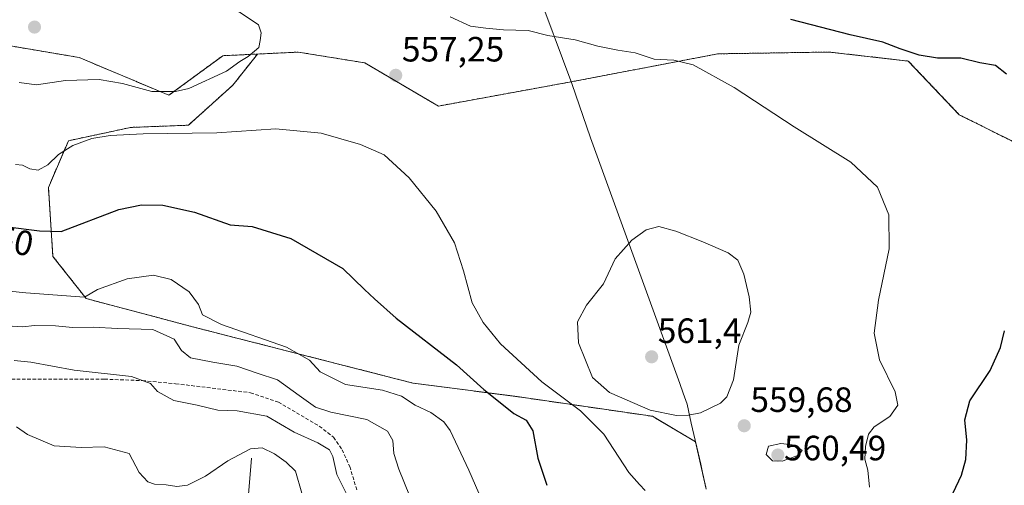
# Model space of a CAD drawing. Units: metres. Extents: x 604315 to 607771, y 4710709 to 4713074.
# Drawn here: x 604835 to 605116, y 4712662 to 4712795 of the extents above; entities that cross this region are included whole.
import ezdxf
from ezdxf.enums import TextEntityAlignment as Align

# ---------------------------------------------------------------- set-up
doc = ezdxf.new("R2010")
doc.units = ezdxf.units.M
doc.header["$MEASUREMENT"] = 0
doc.linetypes.add('TRAZOS', pattern=[0.75, 0.5, -0.25])
doc.linetypes.add('TRAZOSX2', pattern=[1.5, 1, -0.5])
for name, color, linetype, lineweight in [('Arbolado forestal', 92, 'TRAZOS', 0), ('Arbolado forestal CxS', 92, 'Continuous', 0), ('Carátula', 7, 'Continuous', 5), ('Comarca', 2, 'Continuous', 13), ('Comarca CxS', 133, 'Continuous', 0), ('Corriente natural lineal', 142, 'Continuous', 13), ('Cultivos herbáceos CxS', 92, 'Continuous', 0), ('Curva de nivel maestra', 36, 'Continuous', 30), ('Curva de nivel normal', 36, 'Continuous', 0), ('Municipio', 9, 'Continuous', 13), ('Municipio CxS', 142, 'Continuous', 0), ('Punto de cota en terreno', 7, 'Continuous', 0), ('Rótulo de curva de nivel directora', 19, 'Continuous', 0), ('Rótulo de punto de cota en terreno', 19, 'Continuous', 0), ('Senda', 19, 'TRAZOSX2', 0)]:
    doc.layers.add(name, color=color, linetype=linetype, lineweight=lineweight)
doc.styles.add('Arial', font='txt', dxfattribs={"height": 0.2})

# ---------------------------------------------------------------- blocks, each defined once
blk = doc.blocks.new('*U151')
at = {"layer": 'Cultivos herbáceos CxS', "color": 92, "linetype": 'Continuous', "lineweight": 0}
blk.add_polyline3d([(605030.59, 4712661.24, 557.37), (605029.51, 4712665.97, 557.5), (605028.98, 4712668.38, 557.56), (605027.53, 4712674.76, 558.11), (605015.29, 4712682.04, 559.27), (604976.01, 4712687.74, 551.18), (604946.86, 4712691.54, 547.31), (604884.78, 4712707.38, 543.38), (604853.73, 4712715.62, 544.49), (604844.23, 4712727.65, 547.45), (604842.96, 4712747.29, 552.74), (604848.67, 4712760.6, 555.32), (604866.41, 4712764.4, 555.42), (604882.88, 4712765.03, 555.77), (604895.55, 4712776.44, 558.39), (604902.58, 4712785.32, 559.5), (604914.23, 4712785.87, 558.39), (604933.2, 4712782.8, 557.41), (604954.21, 4712770.49, 557.27), (604992.03, 4712777.4, 558.09), (604992.03, 4712777.4, 558.09), (605033.88, 4712785.38, 553.92), (605065.65, 4712785.89, 551.8), (605082.29, 4712784, 551.29), (605088.21, 4712783.32, 550.81), (605102.75, 4712768.02, 552.37), (605119.03, 4712759.87, 550.12)], dxfattribs=at)
blk = doc.blocks.new('*U189')
at = {"layer": 'Curva de nivel normal', "color": 36, "linetype": 'Continuous', "lineweight": 0}
blk.add_polyline3d([(604915.28, 4712660.13, 530), (604913.48, 4712666.36, 530), (604910.74, 4712668.95, 530), (604907.46, 4712671.34, 530), (604903.92, 4712673.05, 530), (604900.64, 4712672.75, 530), (604894.12, 4712669.31, 530), (604887.74, 4712664.98, 530), (604882.63, 4712662.4, 530), (604879.56, 4712661.99, 530), (604876.57, 4712662.49, 530), (604873.18, 4712662.71, 530), (604871.28, 4712663.39, 530), (604868.8, 4712666.02, 530), (604865.95, 4712671.46, 530), (604858.86, 4712673.38, 530), (604852.32, 4712673.16, 530), (604844.58, 4712673.66, 530), (604836.97, 4712676.82, 530), (604833.9, 4712679.08, 530)], dxfattribs=at)
blk = doc.blocks.new('*U193')
at = {"layer": 'Curva de nivel normal', "color": 36, "linetype": 'Continuous', "lineweight": 0}
blk.add_polyline3d([(604833.22, 4712697.94, 535), (604837.91, 4712697.47, 535), (604850.33, 4712695.17, 535), (604866.67, 4712693.39, 535), (604872.12, 4712691.43, 535), (604874.08, 4712689.13, 535), (604878.73, 4712686.59, 535), (604885.39, 4712685.26, 535), (604891.32, 4712683.84, 535), (604896.8, 4712683.57, 535), (604905.22, 4712682.1, 535), (604913.07, 4712677.53, 535), (604919.76, 4712674.44, 535), (604923.16, 4712672.49, 535), (604924.12, 4712670.6, 535), (604925.18, 4712665.46, 535), (604928.06, 4712659.71, 535)], dxfattribs=at)
blk = doc.blocks.new('5PATER')
at = {"layer": 'Carátula', "linetype": 'Continuous', "lineweight": 5}
h = blk.add_hatch(color=250, dxfattribs=at)
edge = h.paths.add_edge_path()
edge.add_ellipse((0, 0.01), major_axis=(-1.33, -1.34), ratio=0.999422, start_angle=0, end_angle=360)

msp = doc.modelspace()

# ---------------------------------------------------------------- linework, layer by layer
at = {"layer": 'Arbolado forestal', "color": 92, "linetype": 'TRAZOS', "lineweight": 0}
for points in [[(604902.58, 4712785.32, 559.5), (604892.71, 4712784.85, 560.98), (604877.33, 4712773.57, 559.87), (604851.7, 4712784.34, 562.86), (604809.16, 4712791.51, 559.09), (604768.88, 4712819.85, 552.12), (604748.49, 4712861.53, 547.85)], [(604902.58, 4712785.32, 559.5), (604892.71, 4712784.85, 560.98), (604877.33, 4712773.57, 559.87), (604851.7, 4712784.34, 562.86), (604809.16, 4712791.51, 559.09), (604768.88, 4712819.85, 552.12), (604748.49, 4712861.53, 547.85)], [(605030.59, 4712661.24, 557.37), (605029.51, 4712665.97, 557.5), (605028.98, 4712668.38, 557.56), (605027.53, 4712674.76, 558.11), (605015.29, 4712682.04, 559.27), (604976.01, 4712687.74, 551.18), (604946.86, 4712691.54, 547.31), (604884.78, 4712707.38, 543.38), (604853.73, 4712715.62, 544.49), (604844.23, 4712727.65, 547.45), (604842.96, 4712747.29, 552.74), (604848.67, 4712760.6, 555.32), (604866.4, 4712764.4, 555.42), (604882.88, 4712765.03, 555.77), (604895.55, 4712776.44, 558.39), (604902.58, 4712785.32, 559.5)], [(604902.58, 4712785.32, 559.5), (604914.23, 4712785.87, 558.39), (604933.2, 4712782.8, 557.41), (604954.21, 4712770.49, 557.27), (604992.03, 4712777.4, 558.09), (604992.03, 4712777.4, 558.09), (605033.88, 4712785.38, 553.92), (605065.65, 4712785.89, 551.8), (605082.29, 4712784, 551.29), (605088.21, 4712783.32, 550.81), (605102.75, 4712768.02, 552.37), (605119.03, 4712759.87, 550.12)]]:
    msp.add_polyline3d(points, dxfattribs=at)
at = {"layer": 'Arbolado forestal CxS', "color": 92, "linetype": 'Continuous', "lineweight": 0}
for points in [[(604809.16, 4712791.51, 559.09), (604851.7, 4712784.34, 562.86), (604877.33, 4712773.57, 559.87), (604892.71, 4712784.85, 560.98), (604902.58, 4712785.32, 559.5), (604895.55, 4712776.44, 558.39), (604882.88, 4712765.03, 555.77), (604866.41, 4712764.4, 555.42), (604848.67, 4712760.6, 555.32), (604842.96, 4712747.29, 552.74), (604844.23, 4712727.65, 547.45), (604853.73, 4712715.62, 544.49), (604884.78, 4712707.38, 543.38), (604946.86, 4712691.54, 547.31), (604976.01, 4712687.74, 551.18), (605015.29, 4712682.04, 559.27), (605027.53, 4712674.76, 558.11), (605028.98, 4712668.38, 557.56), (605029.51, 4712665.97, 557.5), (605030.59, 4712661.24, 557.37)], [(605119.03, 4712759.87, 550.12), (605102.75, 4712768.02, 552.37), (605088.21, 4712783.32, 550.81), (605082.29, 4712784, 551.29), (605065.65, 4712785.89, 551.8), (605033.88, 4712785.38, 553.92), (604992.03, 4712777.4, 558.09), (604992.03, 4712777.4, 558.09), (604954.21, 4712770.49, 557.27), (604933.2, 4712782.8, 557.41), (604914.23, 4712785.87, 558.39), (604902.58, 4712785.32, 559.5), (604902.58, 4712785.32, 559.5), (604892.71, 4712784.85, 560.98), (604877.33, 4712773.57, 559.87), (604851.7, 4712784.34, 562.86), (604809.16, 4712791.51, 559.09)]]:
    msp.add_polyline3d(points, dxfattribs=at)
at = {"layer": 'Comarca', "color": 2, "linetype": 'Continuous', "lineweight": 13}
msp.add_polyline3d([(604981.91, 4712804.75, 550.62), (604992.21, 4712776.92, 558.1), (604997.59, 4712761.42, 559.13), (605023.02, 4712691.38, 560.93), (605023.96, 4712688.69, 560.74), (605025.09, 4712685.46, 560.39), (605026.32, 4712680.06, 559.26), (605028.99, 4712668.39, 557.56), (605029.52, 4712665.98, 557.5), (605030.6, 4712661.24, 557.37)], dxfattribs=at)
msp.add_polyline3d([(604981.91, 4712804.75, 550.62), (604992.21, 4712776.92, 558.1), (604997.59, 4712761.42, 559.13), (605023.02, 4712691.38, 560.93), (605023.96, 4712688.69, 560.74), (605025.09, 4712685.46, 560.39), (605026.32, 4712680.06, 559.26), (605028.99, 4712668.39, 557.56), (605029.52, 4712665.98, 557.5), (605030.6, 4712661.24, 557.37)], dxfattribs=at)
at = {"layer": 'Comarca CxS', "color": 133, "linetype": 'Continuous', "lineweight": 0}
for points in [[(605030.6, 4712661.24, 557.37), (605029.52, 4712665.98, 557.5), (605028.99, 4712668.39, 557.56), (605026.32, 4712680.06, 559.26), (605025.09, 4712685.46, 560.39), (605023.96, 4712688.69, 560.74), (605023.02, 4712691.38, 560.93), (604997.59, 4712761.42, 559.13), (604992.21, 4712776.92, 558.1), (604981.91, 4712804.75, 550.62)], [(604981.91, 4712804.75, 550.62), (604992.21, 4712776.92, 558.1), (604997.59, 4712761.42, 559.13), (605023.02, 4712691.38, 560.93), (605023.96, 4712688.69, 560.74), (605025.09, 4712685.46, 560.39), (605026.32, 4712680.06, 559.26), (605028.99, 4712668.39, 557.56), (605029.52, 4712665.98, 557.5), (605030.6, 4712661.24, 557.37)], [(605030.6, 4712661.24, 557.37), (605029.52, 4712665.98, 557.5), (605028.99, 4712668.39, 557.56), (605026.32, 4712680.06, 559.26), (605025.09, 4712685.46, 560.39), (605023.96, 4712688.69, 560.74), (605023.02, 4712691.38, 560.93), (604997.59, 4712761.42, 559.13), (604992.21, 4712776.92, 558.1), (604981.91, 4712804.75, 550.62)], [(604981.91, 4712804.75, 550.62), (604992.21, 4712776.92, 558.1), (604997.59, 4712761.42, 559.13), (605023.02, 4712691.38, 560.93), (605023.96, 4712688.69, 560.74), (605025.09, 4712685.46, 560.39), (605026.32, 4712680.06, 559.26), (605028.99, 4712668.39, 557.56), (605029.52, 4712665.98, 557.5), (605030.6, 4712661.24, 557.37)]]:
    msp.add_polyline3d(points, dxfattribs=at)
at = {"layer": 'Corriente natural lineal', "color": 142, "linetype": 'Continuous', "lineweight": 13}
msp.add_polyline3d([(604900.85, 4712670.09, 529.06), (604899.92, 4712658.65, 526.19), (604891.98, 4712637.23, 520.98), (604891.26, 4712625.97, 517.21), (604890.58, 4712623.02, 515.5), (604882.76, 4712617.79, 512.17), (604875.6, 4712615.12, 510.74), (604868.31, 4712609.08, 508.32), (604863.73, 4712606.84, 507.51), (604853.16, 4712604.19, 505.47), (604838.99, 4712601.61, 503.65), (604830.54, 4712598.45, 502.2), (604823.41, 4712593.66, 500.99), (604817.17, 4712585.51, 500.08), (604808.97, 4712581.41, 499.07), (604799.68, 4712578.95, 497.42), (604794.34, 4712577.36, 496.87), (604779.91, 4712570.13, 492.64), (604763.52, 4712560.49, 488.93), (604747.56, 4712554.77, 485.64), (604737.12, 4712551.35, 486.65)], dxfattribs=at)
at = {"layer": 'Cultivos herbáceos CxS', "color": 92, "linetype": 'Continuous', "lineweight": 0}
for points in [[(605030.59, 4712661.24, 557.37), (605029.51, 4712665.97, 557.5), (605028.98, 4712668.38, 557.56), (605027.53, 4712674.76, 558.11), (605015.29, 4712682.04, 559.27), (604976.01, 4712687.74, 551.18), (604946.86, 4712691.54, 547.31), (604884.78, 4712707.38, 543.38), (604853.73, 4712715.62, 544.49), (604844.23, 4712727.65, 547.45), (604842.96, 4712747.29, 552.74), (604848.67, 4712760.6, 555.32), (604866.4, 4712764.4, 555.42), (604882.88, 4712765.03, 555.77), (604895.55, 4712776.44, 558.39), (604902.58, 4712785.32, 559.5)], [(604902.58, 4712785.32, 559.5), (604914.23, 4712785.87, 558.39), (604933.2, 4712782.8, 557.41), (604954.21, 4712770.49, 557.27), (604992.03, 4712777.4, 558.09), (604992.03, 4712777.4, 558.09), (605033.88, 4712785.38, 553.92), (605065.65, 4712785.89, 551.8), (605082.29, 4712784, 551.29), (605088.21, 4712783.32, 550.81), (605102.75, 4712768.02, 552.37), (605119.03, 4712759.87, 550.12)]]:
    msp.add_polyline3d(points, dxfattribs=at)
at = {"layer": 'Curva de nivel maestra', "color": 36, "linetype": 'Continuous', "lineweight": 30}
for points in [[(605116.17, 4712779.62, 550), (605113.06, 4712782.08, 550), (605108.64, 4712782.83, 550), (605103.15, 4712784.13, 550), (605096.51, 4712784.14, 550), (605091.3, 4712785, 550), (605085.89, 4712786.81, 550), (605080.98, 4712788.69, 550), (605071.67, 4712790.77, 550), (605054.74, 4712795.21, 550)], [(604831.43, 4712736.1, 550), (604840.41, 4712734.95, 550), (604846.57, 4712734.76, 550), (604863.05, 4712740.98, 550), (604869.47, 4712742.32, 550), (604875.59, 4712742.27, 550), (604884.59, 4712740.24, 550), (604894.8, 4712736.64, 550), (604901.1, 4712736.18, 550), (604912.13, 4712732.7, 550), (604926.94, 4712724.15, 550)], [(604926.94, 4712724.15, 550), (604933.08, 4712718.17, 550), (604935.94, 4712715.51, 550), (604942.18, 4712710.04, 550), (604959.39, 4712696.69, 550), (604967.13, 4712689.72, 550), (604971.84, 4712685.98, 550), (604975.67, 4712682.85, 550), (604979.18, 4712680.95, 550), (604981.08, 4712677.89, 550), (604982.55, 4712670.09, 550), (604985.16, 4712662.37, 550)], [(605117.22, 4712634.58, 550), (605114.06, 4712634.43, 550), (605109.88, 4712635.63, 550), (605105.63, 4712638.87, 550), (605102.4, 4712643.18, 550), (605100.86, 4712647.36, 550), (605100.36, 4712653.93, 550), (605101.02, 4712660.24, 550), (605103.33, 4712665.3, 550), (605104.6, 4712669.74, 550), (605104.94, 4712675.25, 550), (605104.31, 4712681.07, 550), (605105.73, 4712686.45, 550), (605111.51, 4712695.12, 550), (605114.46, 4712701.66, 550), (605115.67, 4712706.45, 550)]]:
    msp.add_polyline3d(points, dxfattribs=at)
at = {"layer": 'Curva de nivel normal', "color": 36, "linetype": 'Continuous', "lineweight": 0}
for points in [[(604879.25, 4712774.62, 560), (604883.02, 4712775.49, 560), (604893.74, 4712780.48, 560), (604897.52, 4712783.2, 560), (604899.94, 4712784.65, 560), (604902.98, 4712787.17, 560), (604903.39, 4712789.16, 560), (604903.68, 4712791.35, 560), (604902.85, 4712793.64, 560), (604897.62, 4712797.12, 560), (604881.9, 4712803.4, 560), (604877.13, 4712803.63, 560), (604872.3, 4712805.21, 560), (604869.29, 4712805.7, 560), (604865.68, 4712805.41, 560), (604860.33, 4712805.78, 560), (604849.57, 4712806.28, 560), (604843.66, 4712808.26, 560), (604839.61, 4712809.27, 560), (604835.28, 4712810.46, 560), (604828.91, 4712810.31, 560)], [(604957.52, 4712795.91, 555), (604963.34, 4712793.29, 555), (604967.68, 4712792.71, 555), (604972.8, 4712792.22, 555), (604979.81, 4712792, 555), (604985.41, 4712790.59, 555), (604993.18, 4712789.37, 555), (604999.62, 4712787.61, 555), (605005.34, 4712786.42, 555), (605010.31, 4712785.63, 555), (605015.72, 4712783.88, 555), (605021.38, 4712783.57, 555), (605026.8, 4712782.21, 555), (605038.53, 4712775.74, 555), (605055.61, 4712764.6, 555), (605071.79, 4712754.48, 555), (605079.39, 4712747.35, 555), (605082.63, 4712739.49, 555), (605082.73, 4712729.78, 555), (605079.66, 4712715.12, 555), (605078.46, 4712705.7, 555), (605079.99, 4712698.13, 555), (605084.43, 4712689.05, 555), (605085.26, 4712685.24, 555), (605082.91, 4712681.97, 555), (605078.46, 4712679.01, 555), (605076.88, 4712677, 555), (605075.98, 4712673.46, 555), (605075.8, 4712669.79, 555), (605076.63, 4712666.72, 555), (605077.18, 4712661.87, 555)], [(604834.62, 4712777.18, 560), (604839.56, 4712776.51, 560), (604847.85, 4712777.82, 560), (604857.41, 4712778.03, 560), (604864.06, 4712776.9, 560), (604872.46, 4712774.63, 560), (604879.25, 4712774.62, 560)], [(605013.18, 4712660.88, 555), (605011.5, 4712662.64, 555), (605008.54, 4712666, 555), (605001.38, 4712676.94, 555), (604994.75, 4712683.62, 555), (604983.68, 4712691.88, 555), (604971.89, 4712702.74, 555), (604966.91, 4712708.78, 555), (604963.81, 4712714.43, 555), (604961.3, 4712723.5, 555), (604958.76, 4712731.46, 555), (604953.56, 4712740.5, 555), (604945.87, 4712750.02, 555), (604938.73, 4712756.58, 555), (604931.97, 4712759.5, 555), (604920.77, 4712762.78, 555), (604907.82, 4712764, 555), (604890.98, 4712762.82, 555), (604870.02, 4712762.53, 555), (604860.62, 4712762.13, 555), (604855.39, 4712761.21, 555), (604849.94, 4712759.21, 555), (604845.8, 4712756.68, 555), (604842.76, 4712753.74, 555), (604840.07, 4712752.22, 555), (604837.68, 4712752.62, 555), (604835.61, 4712753.66, 555), (604833.56, 4712753.84, 555)], [(605022.05, 4712682.27, 560), (605025.51, 4712682.35, 560), (605028.9, 4712683.04, 560), (605034.6, 4712685.77, 560), (605036.43, 4712687.58, 560), (605038.38, 4712692.42, 560), (605039.86, 4712702.32, 560), (605042.41, 4712708.75, 560), (605043.26, 4712711.78, 560), (605042.81, 4712716.08, 560), (605041.34, 4712722.55, 560), (605039.54, 4712726.58, 560), (605036.87, 4712728.63, 560), (605029.57, 4712731.77, 560), (605021.92, 4712734.83, 560), (605017.07, 4712736.14, 560), (605013.44, 4712735.18, 560), (605009.32, 4712732.22, 560), (605004.64, 4712726.98, 560), (605001.32, 4712719.78, 560), (604996.41, 4712713.75, 560), (604993.82, 4712708.96, 560), (604994.18, 4712702.95, 560), (604998.13, 4712693.07, 560), (605003, 4712688.88, 560), (605014.61, 4712683.83, 560), (605022.05, 4712682.27, 560)], [(604823.37, 4712718.54, 545), (604836.52, 4712717.2, 545), (604853.27, 4712716.01, 545), (604856.98, 4712718.2, 545), (604865.44, 4712721.24, 545), (604872.98, 4712722.26, 545), (604877.95, 4712721.07, 545), (604883.06, 4712717.54, 545), (604885.73, 4712713.9, 545), (604886.91, 4712711, 545), (604892.37, 4712708.2, 545), (604910.84, 4712701.74, 545), (604917.46, 4712698.07, 545), (604920.44, 4712694.71, 545), (604927.7, 4712691.12, 545), (604938.21, 4712689.51, 545), (604943.62, 4712687.82, 545), (604947.6, 4712685.22, 545), (604952.03, 4712683.14, 545), (604955.71, 4712680.5, 545), (604957.5, 4712678.04, 545), (604962.84, 4712666.72, 545), (604967.65, 4712655.79, 545)], [(604832.61, 4712707.71, 540), (604835.67, 4712707.57, 540), (604838.99, 4712707.9, 540), (604845, 4712707.8, 540), (604849.82, 4712707.4, 540), (604855.73, 4712707.47, 540), (604862.69, 4712707.07, 540), (604872.79, 4712706.79, 540), (604878.84, 4712704.08, 540), (604880.88, 4712700.84, 540), (604883.51, 4712698.69, 540), (604889.83, 4712697.45, 540), (604896.73, 4712696.35, 540), (604902.48, 4712694.34, 540), (604908.28, 4712692.47, 540), (604914.48, 4712688.01, 540), (604919.18, 4712684.62, 540), (604923.52, 4712683.21, 540), (604933.77, 4712681.11, 540), (604939.68, 4712677.79, 540), (604941.18, 4712675.13, 540), (604941.48, 4712671.46, 540), (604942.86, 4712666.96, 540), (604945.94, 4712659.44, 540)], [(605052.23, 4712669.27, 560), (605056.67, 4712670.83, 560), (605057.98, 4712672.26, 560), (605055.91, 4712673.81, 560), (605051.84, 4712674.27, 560), (605048.3, 4712673.53, 560), (605047.65, 4712671.18, 560), (605049.5, 4712669.33, 560), (605052.23, 4712669.27, 560)]]:
    msp.add_polyline3d(points, dxfattribs=at)
at = {"layer": 'Municipio', "color": 9, "linetype": 'Continuous', "lineweight": 13}
msp.add_polyline3d([(604981.91, 4712804.75, 550.62), (604992.21, 4712776.92, 558.1), (604997.59, 4712761.42, 559.13), (605023.02, 4712691.38, 560.93), (605023.96, 4712688.69, 560.74), (605025.09, 4712685.46, 560.39), (605026.32, 4712680.06, 559.26), (605028.99, 4712668.39, 557.56), (605029.52, 4712665.98, 557.5), (605030.6, 4712661.24, 557.37)], dxfattribs=at)
msp.add_polyline3d([(604981.91, 4712804.75, 550.62), (604992.21, 4712776.92, 558.1), (604997.59, 4712761.42, 559.13), (605023.02, 4712691.38, 560.93), (605023.96, 4712688.69, 560.74), (605025.09, 4712685.46, 560.39), (605026.32, 4712680.06, 559.26), (605028.99, 4712668.39, 557.56), (605029.52, 4712665.98, 557.5), (605030.6, 4712661.24, 557.37)], dxfattribs=at)
at = {"layer": 'Municipio CxS', "color": 142, "linetype": 'Continuous', "lineweight": 0}
for points in [[(604981.91, 4712804.75, 550.62), (604992.21, 4712776.92, 558.1), (604997.59, 4712761.42, 559.13), (605023.02, 4712691.38, 560.93), (605023.96, 4712688.69, 560.74), (605025.09, 4712685.46, 560.39), (605026.32, 4712680.06, 559.26), (605028.99, 4712668.39, 557.56), (605029.52, 4712665.98, 557.5), (605030.6, 4712661.24, 557.37)], [(605030.6, 4712661.24, 557.37), (605029.52, 4712665.98, 557.5), (605028.99, 4712668.39, 557.56), (605026.32, 4712680.06, 559.26), (605025.09, 4712685.46, 560.39), (605023.96, 4712688.69, 560.74), (605023.02, 4712691.38, 560.93), (604997.59, 4712761.42, 559.13), (604992.21, 4712776.92, 558.1), (604981.91, 4712804.75, 550.62)], [(604981.91, 4712804.75, 550.62), (604992.21, 4712776.92, 558.1), (604997.59, 4712761.42, 559.13), (605023.02, 4712691.38, 560.93), (605023.96, 4712688.69, 560.74), (605025.09, 4712685.46, 560.39), (605026.32, 4712680.06, 559.26), (605028.99, 4712668.39, 557.56), (605029.52, 4712665.98, 557.5), (605030.6, 4712661.24, 557.37)], [(605030.6, 4712661.24, 557.37), (605029.52, 4712665.98, 557.5), (605028.99, 4712668.39, 557.56), (605026.32, 4712680.06, 559.26), (605025.09, 4712685.46, 560.39), (605023.96, 4712688.69, 560.74), (605023.02, 4712691.38, 560.93), (604997.59, 4712761.42, 559.13), (604992.21, 4712776.92, 558.1), (604981.91, 4712804.75, 550.62)]]:
    msp.add_polyline3d(points, dxfattribs=at)
at = {"layer": 'Senda', "color": 19, "linetype": 'TRAZOSX2', "lineweight": 0}
msp.add_polyline3d([(604830.95, 4712692.66, 532.71), (604858.95, 4712692.64, 534.32), (604869.77, 4712692.23, 534.86), (604879.25, 4712691.33, 535.77), (604900.56, 4712688.77, 536.54), (604908.56, 4712686.11, 536.75), (604920.22, 4712679.24, 536.77), (604924.31, 4712676.1, 536.02), (604926.72, 4712672.51, 536.21), (604928.9, 4712667.75, 536.32), (604930.95, 4712660.97, 535.41)], dxfattribs=at)

# ---------------------------------------------------------------- block references
at = {"layer": 'Cultivos herbáceos CxS', "color": 92, "linetype": 'Continuous', "lineweight": 0}
msp.add_blockref('*U151', (0, 0), dxfattribs=at)
at = {"layer": 'Curva de nivel normal', "color": 36, "linetype": 'Continuous', "lineweight": 0}
for name in ['*U189', '*U193']:
    msp.add_blockref(name, (0, 0), dxfattribs=at)
at = {"layer": 'Punto de cota en terreno', "linetype": 'Continuous', "lineweight": 0}
for p in [(604839, 4712793, 565.21), (604942.02, 4712779.25, 557.25), (605015, 4712699, 561.4), (605041.41, 4712679.34, 559.68), (605051, 4712671, 560.49)]:
    msp.add_blockref('5PATER', p, dxfattribs=at)

# ---------------------------------------------------------------- texts
at = {"layer": 'Rótulo de curva de nivel directora', "color": 19, "linetype": 'Continuous', "lineweight": 0, "style": 'Arial'}
msp.add_text('550', height=7, rotation=-12.4506, dxfattribs=at).set_placement((604830.75, 4712732.64), align=Align.MIDDLE_CENTER)
at = {"layer": 'Rótulo de punto de cota en terreno', "color": 19, "linetype": 'Continuous', "lineweight": 0, "style": 'Arial'}
for s, p in [('557,25', (604943.78, 4712781.01)), ('561,4', (605016.76, 4712700.76)), ('559,68', (605043.17, 4712681.1)), ('560,49', (605052.76, 4712667.31))]:
    msp.add_text(s, height=7, dxfattribs=at).set_placement(p, align=Align.BOTTOM_LEFT)

doc.saveas('drawing.dxf')
